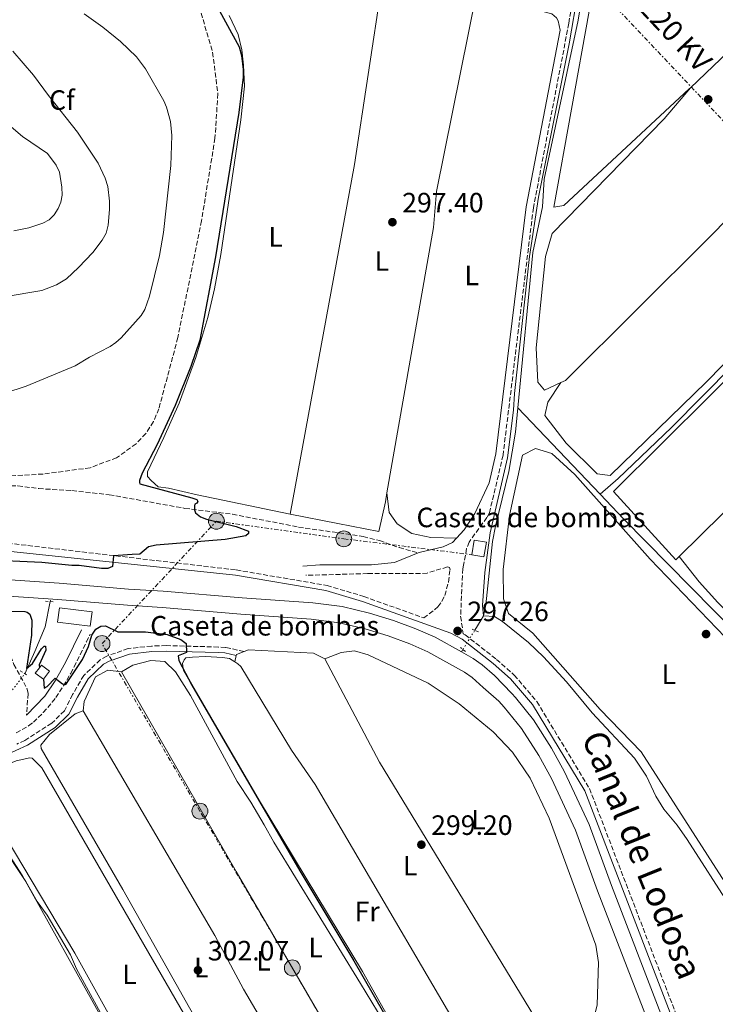
# Model space of a CAD drawing. Units: metres. Extents: x 619089 to 622581, y 4646159 to 4648531.
# Drawn here: x 621149 to 621398, y 4647643 to 4647996 of the extents above; entities that cross this region are included whole.
import ezdxf
from ezdxf.enums import TextEntityAlignment as Align

# ---------------------------------------------------------------- set-up
doc = ezdxf.new("R2010")
doc.units = ezdxf.units.M
doc.header["$MEASUREMENT"] = 0
for name, pattern in [('DGN Style 2', [1.7399219301090239, 1.043953158065414, -0.6959687720436097]), ('DGN Style 3', [2.435890702152634, 1.739921930109024, -0.6959687720436097]), ('DGN Style 5', [1.217945351076317, 0.5219765790327072, -0.6959687720436097]), ('DGN Style 7', [3.4798438602180486, 1.565929737098122, -0.6959687720436097, 0.5219765790327072, -0.6959687720436097])]:
    doc.linetypes.add(name, pattern=pattern)
for name, color, linetype, lineweight in [('Acequia sin especificar', 4, 'Continuous', 0), ('Acequia sin especificar no vista', 4, 'DGN Style 5', 0), ('Balsa-alberca', 142, 'Continuous', 0), ('Camino', 7, 'DGN Style 3', 0), ('Canal de obra', 4, 'Continuous', 13), ('Caseta-cabaña', 1, 'Continuous', 0), ('Cota de punto acotado terreno', 7, 'Continuous', 0), ('Curva de nivel directora', 30, 'Continuous', 30), ('Curva de nivel intermedia', 30, 'Continuous', 0), ('destino de construcciones', 7, 'Continuous', 0), ('Edificio', 1, 'Continuous', 13), ('Etiqueta de uso rústico', 92, 'Continuous', 0), ('Etiqueta de zona arbolada', 92, 'Continuous', 0), ('Línea de cambio de uso (parcela vista)', 92, 'Continuous', 0), ('Línea eléctrica', 6, 'DGN Style 7', 0), ('Margen derecho', 7, 'Continuous', 0), ('Pontón-alcantarilla (pasos de agua)', 1, 'DGN Style 2', 0), ('Poste tendido eléctrico', 7, 'Continuous', 0), ('Punto acotado terreno (símbolo)', 7, 'Continuous', 0), ('Senda', 7, 'DGN Style 3', 0), ('Tensión línea eléctrica', 7, 'Continuous', 0), ('Texto de Canal-acequia (área)', 4, 'Continuous', 0), ('Torre eléctrica grande', 7, 'Continuous', 0), ('Zona arbolada', 92, 'DGN Style 3', 0)]:
    doc.layers.add(name, color=color, linetype=linetype, lineweight=lineweight)
doc.styles.add('Style-Arial', font='arial.ttf')

# ---------------------------------------------------------------- blocks, each defined once
blk = doc.blocks.new('5PATER')
at = {"layer": 'Balsa-alberca', "linetype": 'Continuous', "lineweight": 0}
h = blk.add_hatch(color=51, dxfattribs=at)
edge = h.paths.add_edge_path()
edge.add_ellipse((0, 0), major_axis=(-0.1095731443231308, -0.1110710700762829), ratio=0.9994222409660317, start_angle=0, end_angle=360)
blk = doc.blocks.new('5PELE')
at = {"layer": 'Torre eléctrica grande', "linetype": 'Continuous', "lineweight": 0}
h = blk.add_hatch(color=9, dxfattribs=at)
edge = h.paths.add_edge_path()
edge.add_arc((-2.000000476837158e-05, 0), 0.2850000000000001, 0, 360)
at = {"layer": 'Torre eléctrica grande', "color": 252, "linetype": 'Continuous', "lineweight": 0}
blk.add_circle((-2.000000476837158e-05, 0), 0.2850000000000001, dxfattribs=at)

msp = doc.modelspace()

# ---------------------------------------------------------------- linework, layer by layer
at = {"layer": 'Acequia sin especificar', "color": 4, "linetype": 'Continuous', "lineweight": 0, "extrusion": (0.004998208940076569, -0.005259753002911185, 0.9999736761063962), "elevation": -21046.99502718309, "flags": 128}
msp.add_lwpolyline([(621317.9988659759, 4647810.73929525), (621347.4300478179, 4647779.768866848)], dxfattribs=at)
at = {"layer": 'Acequia sin especificar', "color": 4, "linetype": 'Continuous', "lineweight": 0, "extrusion": (0.01570300154172776, 0.02500848393682569, 0.9995639006455576), "elevation": 126285.3402075104, "flags": 128}
msp.add_lwpolyline([(1945357.190666759, -4264671.546020983), (1945357.190666759, -4264672.561944208)], dxfattribs=at)
at = {"layer": 'Acequia sin especificar', "color": 4, "linetype": 'Continuous', "lineweight": 0}
for points in [[(621327.2300000006, 4647857.15, 294.070000000007), (621332.5899999999, 4647912.710000001, 293.9400000000023), (621336.0499999998, 4647929.100000001, 293.7799999999988), (621336.5999999996, 4647939.039999999, 293.7799999999988), (621348.7300000006, 4647995.980000001, 293.75), (621363.8700000001, 4648089.880000001, 293.5)], [(621356.6600000003, 4647826.180000001, 293.7599999999948), (621363.1600000003, 4647831.869999999, 292.7200000000012), (621382.2000000002, 4647850.140000001, 292.3500000000058), (621415.1799999997, 4647883.369999999, 291.9700000000012), (621419.04, 4647887.449999999, 290.7400000000052), (621419.8099999996, 4647887.980000001, 290.0800000000018)], [(621311.7699999996, 4647777.439999999, 295.1600000000035), (621314.0999999996, 4647781.189999999, 295.1600000000035), (621314.9100000003, 4647782.65, 295.1000000000058), (621315.75, 4647786.529999999, 294.5800000000018), (621318.1399999997, 4647809.199999999, 294.25), (621319.2100000001, 4647814.730000001, 294.25), (621324, 4647834.300000001, 294.6300000000047), (621326.3799999999, 4647848.369999999, 294.0899999999965), (621327.2300000006, 4647857.15, 294.070000000007)], [(621356.6600000003, 4647826.180000001, 293.7599999999948), (621365.0199999996, 4647817.390000001, 293.6699999999983), (621437.3499999996, 4647743.949999999, 292.0299999999988), (621487.7800000003, 4647691.199999999, 289.4400000000023), (621543.3499999996, 4647632.49, 288.4199999999983), (621608.8200000003, 4647564.67, 288.3800000000047), (621639.8099999996, 4647533.84, 288.5399999999936)], [(621150.6200000001, 4647761.9, 300.0899999999965), (621154.2599999999, 4647769.810000001, 299.3699999999953), (621157.9500000002, 4647778.65, 297.7400000000052), (621159.75, 4647787.710000001, 296.2299999999959)]]:
    msp.add_polyline3d(points, dxfattribs=at)
at = {"layer": 'Acequia sin especificar no vista', "color": 4, "linetype": 'DGN Style 5', "lineweight": 0, "extrusion": (0.01201203606604778, 0.06206218643989205, 0.9979999979979198), "elevation": 296208.8982502431, "flags": 128}
msp.add_lwpolyline([(273339.3540317889, -4671757.271748413), (273339.3540317888, -4671758.220905935)], dxfattribs=at)
at = {"layer": 'Acequia sin especificar no vista', "color": 4, "linetype": 'DGN Style 5', "lineweight": 0, "extrusion": (0.01444282087199182, 0.02313557254436462, 0.9996280059143521), "elevation": 116797.5369351772, "flags": 128}
msp.add_lwpolyline([(1934199.905036239, -4270014.485895057), (1934199.90503624, -4270022.5523007)], dxfattribs=at)
at = {"layer": 'Acequia sin especificar no vista', "color": 4, "linetype": 'DGN Style 5', "lineweight": 0, "extrusion": (0.0865732759665254, 0.1144494782027048, 0.9896496273063272), "elevation": 586005.9522641087, "flags": 128}
msp.add_lwpolyline([(2308506.122408863, -4039165.22289227), (2308506.122408863, -4039172.60940701)], dxfattribs=at)
at = {"layer": 'Camino', "color": 7, "linetype": 'DGN Style 3', "lineweight": 0}
for points in [[(621361.4200000004, 4648093.930000002, 294.4999999999999), (621360.5100000007, 4648089.520000001, 294.929999999993), (621356.9400000012, 4648063.930000001, 294.929999999993), (621345.4299999999, 4647994.859999999, 295.6399999999995), (621332.7399999986, 4647928.77, 295.5399999999937), (621321.8799999978, 4647840.149999999, 296.0099999999949), (621317.0199999985, 4647819.530000002, 296.3000000000029), (621316.129999999, 4647817.870000001, 296.3200000000069), (621309.6999999983, 4647809.06, 296.0299999999989), (621308.8400000001, 4647806.710000004, 296.0299999999989), (621307.6099999984, 4647800.109999999, 296.4700000000012), (621307.4299999997, 4647799.480000001, 296.4700000000012), (621306.6999999987, 4647782.470000001, 297.0800000000018), (621307.6299999985, 4647776.140000002, 297.0800000000018), (621308.3299999981, 4647775.82, 297.0800000000018), (621319.5599999977, 4647767.010000002, 297.5299999999989), (621325.91, 4647761.390000002, 297.4100000000036), (621333.979999999, 4647751.920000002, 297.2599999999948), (621352.8500000007, 4647720.739999998, 297.0899999999965), (621393.9200000021, 4647613.670000004, 297.2899999999937)], [(621142.0899999988, 4647808.940000001, 301.2100000000065), (621226.3700000007, 4647799.06, 298.4900000000052), (621258.8500000001, 4647793.5, 297.7200000000011), (621272.0699999991, 4647789.56, 297.570000000007), (621293.4899999987, 4647781.870000001, 297.570000000007), (621297.4899999974, 4647784.930000001, 296.4900000000052), (621298.5200000001, 4647785.86, 296.3300000000018), (621300.0199999999, 4647787.899999999, 296.3000000000029), (621300.9899999978, 4647789.930000001, 296.1999999999972), (621302.3400000001, 4647794.730000002, 296.020000000004), (621302.8999999989, 4647799.149999999, 296.1100000000005), (621302.7100000011, 4647799.980000001, 296.1100000000005), (621301.969999999, 4647800.140000002, 296.1100000000005), (621294.7699999996, 4647797.969999999, 296.3000000000029), (621292.3099999985, 4647797.750000002, 296.3500000000058), (621273.3699999999, 4647797.77, 296.9700000000013), (621251.2500000005, 4647797.140000002, 297.6199999999955)], [(621141.7199999979, 4647775.739999999, 302.9400000000024), (621143.8199999988, 4647772.690000001, 303.0099999999949), (621146.7699999993, 4647765.239999998, 302.6300000000047), (621151.3899999993, 4647756.670000002, 302.179999999993), (621151.8399999987, 4647754.800000001, 302.1600000000035), (621151.2199999972, 4647747.060000001, 302.6699999999983)], [(621147.6000000007, 4647740.760000002, 303.0899999999965), (621151.9899999984, 4647743.210000001, 302.6600000000036), (621153.7299999995, 4647744.539999999, 302.4600000000065), (621157.2600000012, 4647747.949999999, 301.6499999999942), (621160.489999999, 4647751.66, 300.6199999999953), (621161.7399999984, 4647753.340000001, 300.320000000007), (621164.5199999989, 4647757.500000001, 300.3399999999965), (621167.0799999981, 4647762.020000001, 299.4400000000024), (621168.2800000006, 4647764.32, 299.0899999999966), (621170.5000000001, 4647768.790000001, 298.7400000000054), (621172.7100000007, 4647773.260000004, 298.3899999999995), (621174.0899999999, 4647776.039999999, 298.1699999999983)], [(621229.1400000001, 4647769.860000002, 299.5800000000019), (621222.5599999975, 4647771.31, 299.4700000000011), (621219.9800000003, 4647771.460000002, 299.4400000000024), (621201.2899999976, 4647771.949999999, 300.2599999999946), (621196.0300000004, 4647771.810000001, 300.5099999999948), (621187.6799999997, 4647770.910000003, 301.0299999999988), (621179.9899999985, 4647768.239999998, 301.5399999999937), (621177.6399999993, 4647766.88, 301.6199999999953), (621171.7600000007, 4647761.289999999, 301.6199999999953), (621167.760000002, 4647754.430000001, 302.1499999999941), (621164.8200000006, 4647748.609999999, 302.5200000000042), (621160.2800000008, 4647744.160000001, 302.6000000000058), (621150.6400000006, 4647738.020000001, 302.8099999999977), (621147.7500000005, 4647736.720000001, 303.1100000000005)]]:
    msp.add_polyline3d(points, dxfattribs=at)
at = {"layer": 'Canal de obra', "color": 4, "linetype": 'Continuous', "lineweight": 13}
for points in [[(621117.3200000003, 4647797.42, 295.8899999999995), (621162.8899999997, 4647794.289999999, 295.7599999999948), (621187.8200000003, 4647792.24, 295.2599999999948), (621200.2100000001, 4647791.460000001, 295.2599999999948), (621228.4299999997, 4647789.029999999, 295.9100000000035), (621253.7300000006, 4647787.279999999, 295.7799999999988), (621264.3099999996, 4647785.92, 295.9900000000052), (621274.0199999996, 4647783.57, 295.679999999993), (621282.6500000004, 4647780.970000001, 295.7599999999948), (621290.6900000004, 4647778.02, 295.7299999999959), (621297.54, 4647774.970000001, 295.6499999999942), (621306.9600000001, 4647769.74, 295.4100000000035), (621311.1900000004, 4647767.4, 295.3099999999977), (621314.4600000001, 4647765.119999999, 295.1999999999971), (621318.7699999996, 4647761.220000001, 295.179999999993), (621325.0599999996, 4647754.779999999, 295.3800000000047), (621326.3099999996, 4647753.42, 295.429999999993), (621332.79, 4647745.350000001, 295.5099999999948), (621339.2199999997, 4647735.27, 295.2799999999988), (621343.9400000004, 4647726.710000001, 295.1300000000047), (621352.7000000002, 4647707.939999999, 295.1300000000047), (621360.6600000003, 4647686.029999999, 295.5099999999948), (621378.3700000001, 4647640.060000001, 295.5099999999948)], [(621306.9600000001, 4647769.74, 295.4100000000035), (621297.54, 4647774.970000001, 295.6499999999942), (621290.6900000004, 4647778.02, 295.7299999999959), (621282.6500000004, 4647780.970000001, 295.7599999999948), (621274.0199999996, 4647783.57, 295.679999999993), (621264.3099999996, 4647785.92, 295.9900000000052), (621253.7300000006, 4647787.279999999, 295.7799999999988), (621228.4299999997, 4647789.029999999, 295.9100000000035), (621200.2100000001, 4647791.460000001, 295.2599999999948), (621187.8200000003, 4647792.24, 295.2599999999948), (621162.8899999997, 4647794.289999999, 295.7599999999948), (621117.3200000003, 4647797.42, 295.8899999999995)], [(621373.4400000004, 4647638.140000001, 295.5099999999948), (621355.7100000001, 4647684.180000001, 295.5099999999948), (621347.8099999996, 4647705.91, 295.1300000000047), (621339.2300000006, 4647724.310000001, 295.1300000000047), (621334.6699999999, 4647732.560000001, 295.2799999999988), (621328.4900000002, 4647742.27, 295.5099999999948), (621322.29, 4647749.970000001, 295.429999999993), (621320.3799999999, 4647752.060000001, 295.3500000000058), (621314.7100000001, 4647757.01, 295.179999999993), (621310.8099999996, 4647760.539999999, 295.1999999999971), (621308.0899999999, 4647762.430000001, 295.3099999999977), (621294.9299999997, 4647769.74, 295.6499999999942), (621288.5, 4647772.609999999, 295.7299999999959), (621280.7999999998, 4647775.42, 295.7599999999948), (621272.4900000002, 4647777.930000001, 295.679999999993), (621263.2400000002, 4647780.17, 295.9900000000052), (621253.1600000003, 4647781.460000001, 295.7799999999988), (621227.9800000006, 4647783.199999999, 295.9100000000035), (621199.7699999996, 4647785.640000001, 295.2599999999948), (621187.3899999997, 4647786.41, 295.2599999999948), (621162.4400000004, 4647788.470000001, 295.7599999999948), (621116.7999999998, 4647791.600000001, 295.8899999999995)], [(621373.4400000004, 4647638.140000001, 295.5099999999948), (621355.7100000001, 4647684.180000001, 295.5099999999948), (621347.8099999996, 4647705.91, 295.1300000000047), (621339.2300000006, 4647724.310000001, 295.1300000000047), (621334.6699999999, 4647732.560000001, 295.2799999999988), (621328.4900000002, 4647742.27, 295.5099999999948), (621322.29, 4647749.970000001, 295.429999999993), (621320.3799999999, 4647752.060000001, 295.3500000000058), (621314.7100000001, 4647757.01, 295.179999999993), (621310.8099999996, 4647760.539999999, 295.1999999999971), (621308.0899999999, 4647762.430000001, 295.3099999999977), (621294.9299999997, 4647769.74, 295.6499999999942), (621288.5, 4647772.609999999, 295.7299999999959), (621280.7999999998, 4647775.42, 295.7599999999948), (621272.4900000002, 4647777.930000001, 295.679999999993), (621263.2400000002, 4647780.17, 295.9900000000052), (621253.1600000003, 4647781.460000001, 295.7799999999988), (621227.9800000006, 4647783.199999999, 295.9100000000035), (621199.7699999996, 4647785.640000001, 295.2599999999948), (621187.3899999997, 4647786.41, 295.2599999999948), (621162.4400000004, 4647788.470000001, 295.7599999999948), (621116.7999999998, 4647791.600000001, 295.8899999999995)], [(621378.3700000001, 4647640.060000001, 295.5099999999948), (621360.6600000003, 4647686.029999999, 295.5099999999948), (621352.7000000002, 4647707.939999999, 295.1300000000047), (621343.9400000004, 4647726.710000001, 295.1300000000047), (621339.2199999997, 4647735.27, 295.2799999999988), (621332.79, 4647745.350000001, 295.5099999999948), (621326.3099999996, 4647753.42, 295.429999999993), (621325.0599999996, 4647754.779999999, 295.3800000000047), (621318.7699999996, 4647761.220000001, 295.179999999993), (621314.4600000001, 4647765.119999999, 295.1999999999971), (621311.1900000004, 4647767.4, 295.3099999999977), (621306.9600000001, 4647769.74, 295.4100000000035)]]:
    msp.add_polyline3d(points, dxfattribs=at)
at = {"layer": 'Caseta-cabaña', "color": 1, "linetype": 'Continuous', "lineweight": 0, "extrusion": (0.01141966337068444, 0.06867441410798128, 0.9975737647589905), "elevation": 326578.2074064415, "flags": 128}
msp.add_lwpolyline([(149501.4963794088, -4675377.880999804), (149501.4966939976, -4675372.566237356), (149505.9469748873, -4675372.566237356), (149505.9466602986, -4675377.880999806), (149501.4963794088, -4675377.880999804)], close=True, dxfattribs=at)
at = {"layer": 'Caseta-cabaña', "color": 1, "linetype": 'Continuous', "lineweight": 0, "extrusion": (0.01141966337068444, 0.06867441410798128, 0.9975737647589905), "elevation": 326578.2074064414, "flags": 128}
msp.add_lwpolyline([(149505.9466602986, -4675377.880999806), (149505.9469748873, -4675372.566237356), (149501.4966939976, -4675372.566237356), (149501.4963794088, -4675377.880999804), (149505.9466602986, -4675377.880999806)], dxfattribs=at)
at = {"layer": 'Caseta-cabaña', "color": 1, "linetype": 'Continuous', "lineweight": 0}
msp.add_polyline3d([(621174.7999999998, 4647784.08, 302.9199999999983), (621174.0800000001, 4647778.960000001, 302.7700000000041), (621162.3799999999, 4647780.380000001, 302.9199999999983), (621163.0999999996, 4647785.5, 302.9199999999983)], close=True, dxfattribs=at)
msp.add_polyline3d([(621174.0800000001, 4647778.960000001, 302.7700000000041), (621162.3799999999, 4647780.380000001, 302.9199999999983), (621163.0999999996, 4647785.5, 302.9199999999983), (621174.7999999998, 4647784.08, 302.9199999999983), (621174.0800000001, 4647778.960000001, 302.7700000000041)], dxfattribs=at)
at = {"layer": 'Curva de nivel directora', "color": 30, "linetype": 'Continuous', "lineweight": 30, "elevation": 300, "flags": 128}
for points in [[(621218.3499999987, 4648003.010000001), (621227.3499999997, 4647986.400000001), (621228.2799999996, 4647983.359999999), (621228.8399999985, 4647978.33), (621228.7899999992, 4647975.600000001), (621227.2499999992, 4647962.940000001), (621218.9199999986, 4647911.260000001), (621213.2999999993, 4647881.420000001), (621210.0899999996, 4647871.939999999), (621204.4699999982, 4647858.020000001), (621198.089999999, 4647843.980000002), (621192.6100000006, 4647833.690000001), (621191.75, 4647831.109999999), (621191.739999999, 4647830.380000001), (621191.8700000007, 4647829.850000001), (621210.4299999995, 4647824.949999999), (621212.2199999997, 4647824.260000001), (621212.6199999999, 4647823.600000001), (621212.2899999992, 4647823), (621211.5599999982, 4647822.62), (621211.3599999994, 4647822.000000001), (621211.3599999994, 4647820.650000001), (621211.7399999994, 4647819.470000001), (621213.5499999997, 4647818.140000001), (621215.709999999, 4647817.289999999), (621226.2700000001, 4647814.630000002), (621230.7800000008, 4647812.930000001), (621230.7099999993, 4647812.060000001), (621229.8099999984, 4647811.279999999), (621222.3999999987, 4647809.970000002), (621197.6500000008, 4647807.950000001), (621194.9299999984, 4647807.310000001), (621191.7999999991, 4647804.710000002), (621189.079999999, 4647804.570000002), (621182.4299999992, 4647804.170000001), (621182.0400000004, 4647800.350000001), (621180.4099999988, 4647799.54), (621178.0999999997, 4647799.54), (621170.1000000001, 4647800.61), (621167.5399999986, 4647800.670000001), (621156.7599999983, 4647801.710000004), (621135.79, 4647802.710000002)], [(621061.400000001, 4647789.740000002), (621074.8999999993, 4647786.58), (621110.879999999, 4647781.390000001), (621113.9999999994, 4647781.490000002), (621115.0099999995, 4647784.859999999), (621115.9699999985, 4647786.280000002), (621117.5099999985, 4647786.550000002), (621127.3700000001, 4647785.86), (621135.0900000005, 4647784.45), (621150.6200000005, 4647784.210000001), (621151.5399999992, 4647783.940000001), (621152.4800000001, 4647783.220000001), (621153.1699999986, 4647781.090000001), (621153.0900000003, 4647775.699999999), (621151.3099999989, 4647763.740000002), (621153.4399999991, 4647765.520000001), (621156.6699999989, 4647770.82), (621157.5199999983, 4647771.720000001), (621158.0500000002, 4647771.740000002), (621158.2000000001, 4647770.370000001), (621155.8300000007, 4647765.08), (621155.8799999999, 4647764.060000001)], [(621157.3399999995, 4647759.900000001), (621157.5599999984, 4647756.780000002), (621158.7000000007, 4647757.330000001), (621161.4799999989, 4647760.33), (621164.1199999988, 4647758.33), (621165.3199999991, 4647758.03), (621171.2899999992, 4647767.020000001), (621173.4299999983, 4647771.630000002), (621174.6699999988, 4647775.730000001), (621176.03, 4647777.82), (621177.8200000003, 4647778.940000001), (621179.5799999994, 4647779.050000003), (621183.909999999, 4647776.940000001), (621193.8499999989, 4647776.850000001), (621201.6599999985, 4647775.9), (621206.5099999988, 4647774.190000001), (621208.3799999999, 4647772.670000001), (621208.4899999994, 4647769.52), (621205.5900000003, 4647768.280000002), (621205.8299999994, 4647766.630000002), (621210.4400000006, 4647757.750000001), (621249.099999998, 4647691.27), (621268.4799999993, 4647659.060000001), (621286.4399999991, 4647627.660000001)]]:
    msp.add_lwpolyline(points, dxfattribs=at)
at = {"layer": 'Curva de nivel intermedia', "color": 30, "linetype": 'Continuous', "lineweight": 0, "flags": 128}
for points, elevation in [([(621348.8400000008, 4648006.439999999), (621345.5599999996, 4647987.560000001), (621334.5800000003, 4647932.630000002), (621331.3500000006, 4647911.390000001), (621326.0399999997, 4647862.279999999), (621325.6700000009, 4647856.28), (621323.4800000006, 4647839.279999999), (621317.3200000003, 4647812.399999999), (621315.3900000014, 4647798.199999999), (621314.5599999998, 4647786.29), (621314.940000002, 4647782.619999999), (621318.8800000004, 4647782.449999999), (621321.6800000012, 4647780.539999999), (621331.0300000008, 4647773.130000001), (621336.4199999999, 4647767.91), (621344.5899999995, 4647758.929999999), (621353.8299999997, 4647747.930000001), (621368.9200000016, 4647731.669999999), (621373.2900000014, 4647725.24), (621376.5800000017, 4647718.039999999), (621379.4300000014, 4647713.430000001), (621384.1900000002, 4647707.630000002), (621387.8100000012, 4647702.49), (621403.4700000008, 4647678.199999998)], 294.9999999999999), ([(621203.3399999995, 4647954.63), (621202.8000000007, 4647959.670000001), (621201.4100000004, 4647964.769999999), (621200.4100000013, 4647967.069999999), (621193.9100000014, 4647978.569999999), (621190.6500000004, 4647982.82), (621184.9400000017, 4647988.390000001), (621178.5800000003, 4647993.429999999), (621171.9000000015, 4647998.209999999)], 305.0000000000001), ([(621143.3000000003, 4647896.869999998), (621156.7500000015, 4647899.169999999), (621161.9900000008, 4647901.23), (621165.5700000017, 4647903.349999999), (621169.9000000011, 4647907.340000001), (621175.0000000017, 4647912.819999998), (621178.3500000001, 4647917.15), (621179.7900000019, 4647919.660000001), (621180.5200000005, 4647922.600000001), (621180.980000001, 4647928.13), (621180.99, 4647931.199999998), (621180.3200000015, 4647936.349999999), (621179.4100000019, 4647939.34), (621176.9000000017, 4647944.76), (621169.480000001, 4647955.899999999), (621159.0700000017, 4647968.989999999), (621153.780000001, 4647976.329999999), (621146.4100000015, 4647984.91)], 310), ([(621146.7000000001, 4647920.519999999), (621152.0800000001, 4647921.640000002), (621157.0700000012, 4647923.26), (621159.3700000012, 4647924.489999998), (621161.1500000004, 4647926.25), (621162.6300000001, 4647928.51), (621163.6000000001, 4647930.81), (621164.0000000002, 4647933.349999999), (621163.9100000008, 4647936.199999999), (621163.0200000012, 4647941.55), (621161.9100000004, 4647943.990000002), (621158.7600000009, 4647948.220000001), (621149.7900000013, 4647954.349999999), (621145.7900000003, 4647957.810000001)], 315.0000000000001), ([(621143.5500000005, 4647862.359999999), (621151.1800000014, 4647864.919999999), (621168.6699999995, 4647872.220000002), (621173.8399999995, 4647875.33), (621181.1599999998, 4647879.09), (621183.2000000004, 4647880.519999999), (621185.1000000003, 4647882.26), (621192.310000001, 4647890.21), (621193.640000001, 4647892.34), (621195.2400000015, 4647897.11), (621198.8400000001, 4647911.659999999), (621200.2599999993, 4647919.969999999), (621202.9500000007, 4647943.91), (621203.3399999995, 4647954.63)], 305.0000000000001), ([(621142.110000001, 4647700.98), (621151.0700000019, 4647687.449999998), (621155.110000001, 4647680.289999999), (621158.6300000013, 4647675.390000002), (621166.9700000008, 4647661.16), (621169.1600000013, 4647656.249999999), (621181.3200000006, 4647633.849999998)], 305.0000000000001)]:
    msp.add_lwpolyline(points, dxfattribs=dict(at, elevation=elevation))
at = {"layer": 'Edificio', "color": 51, "linetype": 'Continuous', "lineweight": 13, "extrusion": (0.09153484087288931, -0.01813529906374998, 0.9956367228232612), "elevation": -27129.83720589239, "flags": 128}
msp.add_lwpolyline([(4679860.435894331, 292709.5711623536), (4679862.002948148, 292712.8932764892), (4679864.232828612, 292711.821626768)], dxfattribs=at)
at = {"layer": 'Edificio', "color": 1, "linetype": 'Continuous', "lineweight": 13}
msp.add_polyline3d([(621159.5199999996, 4647762.83, 302.3099999999977), (621157.3399999999, 4647759.9, 302.4600000000065), (621154.4000000004, 4647762.08, 302.7700000000041), (621155.8799999999, 4647764.060000001, 302.6699999999983), (621156.5899999999, 4647765.01, 302.6199999999953)], close=True, dxfattribs=at)
at = {"layer": 'Edificio', "color": 51, "linetype": 'Continuous', "lineweight": 13}
msp.add_polyline3d([(621155.8799999999, 4647764.060000001, 302.6699999999983), (621156.5899999999, 4647765.01, 302.6199999999953), (621159.5199999996, 4647762.83, 302.3099999999977), (621157.3399999999, 4647759.9, 302.4600000000065)], dxfattribs=at)
at = {"layer": 'Línea de cambio de uso (parcela vista)', "color": 92, "linetype": 'Continuous', "lineweight": 0, "extrusion": (0.01305315135922173, 0.01248562303925557, 0.99983684891932), "elevation": 66437.3692984332, "flags": 128}
msp.add_lwpolyline([(621332.1703575937, 4647504.503727534), (621378.1814502603, 4647548.507157532)], dxfattribs=at)
at = {"layer": 'Línea de cambio de uso (parcela vista)', "color": 92, "linetype": 'Continuous', "lineweight": 0, "extrusion": (-0.4532047246452503, 0.08094336018398467, 0.8877238590920877), "elevation": 94925.46259041416, "flags": 128}
msp.add_lwpolyline([(-4684644.3256506, -182387.7456793621), (-4684771.623756178, -182387.072317178), (-4684836.926060985, -182388.9620755661)], dxfattribs=at)
at = {"layer": 'Línea de cambio de uso (parcela vista)', "color": 92, "linetype": 'Continuous', "lineweight": 0, "extrusion": (0.4922929890493785, -0.4955570220784506, 0.7155912595899747), "elevation": -1997138.78456727, "flags": 128}
msp.add_lwpolyline([(3716451.497377745, 2046368.75617856), (3716527.548142679, 2046368.326698631), (3716527.986686673, 2046368.269434641)], dxfattribs=at)
at = {"layer": 'Línea de cambio de uso (parcela vista)', "color": 92, "linetype": 'Continuous', "lineweight": 0, "extrusion": (0.04975237237203935, -0.01213472503822554, 0.9986878640954844), "elevation": -25191.81990355053, "flags": 128}
msp.add_lwpolyline([(4662604.97936691, 497145.6225677651), (4662605.401385866, 497145.6225677652), (4662607.032355256, 497143.2793138649)], dxfattribs=at)
at = {"layer": 'Línea de cambio de uso (parcela vista)', "color": 92, "linetype": 'Continuous', "lineweight": 0, "flags": 128}
for points, elevation in [([(621225.8300000001, 4647766.17), (621226.3799999999, 4647768.42)], 300.4799999999959), ([(621258.0700000003, 4647767.180000001), (621277.6600000003, 4647730.180000001), (621341.5599999996, 4647625.33)], 300.1699999999983)]:
    msp.add_lwpolyline(points, dxfattribs=dict(at, elevation=elevation))
at = {"layer": 'Línea de cambio de uso (parcela vista)', "color": 92, "linetype": 'Continuous', "lineweight": 0}
for points in [[(621368.2400000002, 4648087.619999999, 294.1399999999995), (621365.9299999997, 4648080.600000001, 294.4400000000023), (621359.0599999996, 4648034.380000001, 293.3699999999953), (621340.1200000001, 4647929.060000001, 293.8300000000018), (621343.6299999999, 4647929.66, 293.8300000000018), (621388.5099999999, 4647971.33, 293.5200000000041), (621388.9500000002, 4647971.75, 293.5099999999948)], [(621280.3099999996, 4647826.680000001, 298.1199999999953), (621296.9500000002, 4647921.710000001, 297.5299999999988), (621298.0800000001, 4647934.57, 298.4499999999971), (621312.3300000001, 4648005.720000001, 296.3099999999977)], [(621245.6900000004, 4647819.09, 300.6000000000058), (621212.3300000001, 4647826, 300.1399999999995), (621202.0899999999, 4647828.300000001, 298.6999999999971), (621198.4400000004, 4647828.800000001, 298.679999999993), (621195.9000000004, 4647831.07, 299.929999999993), (621194.54, 4647832.59, 299.7799999999988), (621194.6299999999, 4647834.210000001, 299.929999999993), (621200.4299999997, 4647846.550000001, 299.3800000000047), (621205.9500000002, 4647858.850000001, 299.4600000000065), (621211.9000000004, 4647875.140000001, 299.570000000007), (621216.2000000002, 4647889.51, 299.320000000007), (621218.5300000003, 4647899.720000001, 299.3800000000047), (621220.79, 4647912.01, 299.75), (621228.04, 4647960.230000001, 300.1499999999942), (621229.3300000001, 4647972.359999999, 300.3000000000029), (621228.9699999997, 4647979.84, 299.6300000000047), (621228.3799999999, 4647985.359999999, 299.4900000000052), (621227, 4647990.890000001, 299.4900000000052), (621223.8099999996, 4647997.66, 299.7799999999988)], [(621342.6200000001, 4647866.16, 292.8600000000006), (621344.2800000003, 4647866.930000001, 292.8999999999942), (621395.5599999996, 4647917.970000001, 293.0500000000029), (621463.1699999999, 4647986.630000001, 291.7599999999948)], [(621388.9500000002, 4647971.75, 293.5099999999948), (621379.6299999999, 4647960.609999999, 292.2799999999988), (621339.4199999999, 4647919.539999999, 292.5899999999965), (621337.1100000005, 4647911.350000001, 292.5899999999965), (621333.7100000001, 4647878.59, 292.7400000000052), (621334.3399999999, 4647866.310000001, 292.7400000000052), (621336.6900000004, 4647863.4, 292.7400000000052), (621342.6200000001, 4647866.16, 292.8600000000006)], [(621342.6200000001, 4647866.16, 292.8600000000006), (621337.9600000001, 4647859.119999999, 292.8600000000006), (621336.8099999996, 4647854.439999999, 291.4799999999959), (621344.4400000004, 4647844.529999999, 292.1000000000058), (621355.5899999999, 4647833.449999999, 292.3999999999942), (621360.2699999996, 4647832.890000001, 292.3999999999942), (621394.6600000003, 4647866.33, 292.1000000000058), (621484.4000000004, 4647957.850000001, 291.9400000000023), (621483.2100000001, 4647967.060000001, 291.4900000000052)], [(621439.4500000002, 4647857.529999999, 292.5800000000018), (621437.3399999999, 4647860.75, 292.929999999993), (621418.5499999998, 4647882.9, 292.4700000000012), (621413.2999999998, 4647878.789999999, 292.6199999999953), (621361.4299999997, 4647827.16, 293.2400000000052), (621383.7400000002, 4647802.680000001, 292.929999999993), (621384.9400000004, 4647803.869999999, 292.9199999999983)], [(621409.4900000002, 4647681.430000001, 293.6499999999942), (621405.3899999997, 4647682.59, 293.6499999999942), (621401.29, 4647687.25, 293.6499999999942), (621371.3099999996, 4647733.930000001, 293.6499999999942), (621356.6399999997, 4647749.08, 293.8000000000029), (621332.5700000003, 4647776.480000001, 293.8000000000029), (621323.7800000003, 4647783.470000001, 293.6499999999942), (621322, 4647788.730000001, 293.5), (621321.9699999997, 4647799.25, 293.5), (621324.2400000002, 4647818.560000001, 293.6499999999942), (621328.8499999996, 4647840.210000001, 293.6499999999942), (621333.5199999996, 4647842.560000001, 293.6499999999942), (621339.3700000001, 4647840.83, 293.6499999999942), (621347.5800000001, 4647833.25, 293.6499999999942), (621374.5800000001, 4647802.939999999, 293.8000000000029), (621410.3799999999, 4647765.630000001, 294.1100000000006), (621445.5899999999, 4647727.75, 293.6499999999942), (621447.9400000004, 4647723.66, 293.9600000000065), (621448.5499999998, 4647717.82, 293.9600000000065), (621446.8099999996, 4647711.380000001, 293.9600000000065), (621421.1699999999, 4647687.32, 293.6499999999942), (621414.1699999999, 4647682.029999999, 293.6499999999942), (621409.4900000002, 4647681.430000001, 293.6499999999942)], [(621280.3099999996, 4647826.680000001, 298.1199999999953), (621279.7400000002, 4647823.41, 298.1499999999942), (621277.4299999997, 4647812.880000001, 297.5299999999988), (621262.6699999999, 4647815.66, 297.7100000000065), (621245.6900000004, 4647819.09, 300.6000000000058)], [(621305.1699999999, 4647810.460000001, 296.2599999999948), (621295.9699999997, 4647810.630000001, 295.8999999999942), (621289.2599999999, 4647812.07, 296.1100000000006), (621283.9800000006, 4647815.560000001, 295.8000000000029), (621281.0499999998, 4647819.609999999, 295.6399999999995), (621280.3099999996, 4647826.680000001, 295.8000000000029)], [(621384.9400000004, 4647803.869999999, 292.9199999999983), (621392.1299999999, 4647794.84, 290.2700000000041), (621398.75, 4647787.460000001, 289.6000000000058), (621416.5499999998, 4647769.59, 290.8899999999995), (621435.9000000004, 4647750.369999999, 290.7899999999936)], [(621229.1399999997, 4647769.859999999, 300.3600000000006), (621230.7100000001, 4647770.470000001, 300.2899999999936), (621254.0099999999, 4647769.26, 300.1699999999983), (621258.0700000003, 4647767.180000001, 300.1699999999983)], [(621258.0700000003, 4647767.180000001, 300.1699999999983), (621263.9199999999, 4647769.52, 299.7100000000065), (621268.6600000003, 4647770.039999999, 299.5299999999988), (621273.5499999998, 4647768.609999999, 299.6000000000058), (621295.0199999996, 4647758.480000001, 299.4400000000023), (621306.1299999999, 4647751.08, 299.3500000000058), (621318.3899999997, 4647741.050000001, 299.3999999999942), (621325.3099999996, 4647733.84, 299.5399999999936), (621331.5499999998, 4647724.439999999, 299.6399999999995), (621338.3799999999, 4647710.130000001, 299.7100000000065), (621355.0899999999, 4647664.640000001, 299.7100000000065), (621356.0800000001, 4647658.439999999, 299.7100000000065), (621355.6299999999, 4647643.25, 299.7100000000065), (621353.25, 4647633.58, 299.7100000000065), (621350.9699999997, 4647629.189999999, 299.6199999999953), (621349.1799999997, 4647627.130000001, 299.5500000000029), (621346.2599999999, 4647625.369999999, 299.5500000000029), (621341.5599999996, 4647625.33, 300.1699999999983)], [(621185.2800000003, 4647762.560000001, 301.8600000000006), (621189.3700000001, 4647764.91, 301.6999999999971), (621195.79, 4647766.680000001, 301.3999999999942), (621200.7699999996, 4647766.26, 301.2400000000052), (621204.5800000001, 4647762.619999999, 301.2400000000052), (621209.9900000002, 4647754.060000001, 301.2899999999936), (621226.6500000004, 4647723.27, 301.4900000000052), (621231.6299999999, 4647715.930000001, 301.5500000000029), (621236.3399999999, 4647707.76, 301.6999999999971), (621239.8399999999, 4647701.57, 301.6900000000023), (621270.8700000001, 4647650.92, 300.9700000000012), (621281.0199999996, 4647634.230000001, 300.9400000000023), (621316.9100000003, 4647569.449999999, 301.3999999999942), (621325.1399999997, 4647555.439999999, 301.5500000000029), (621325.4400000004, 4647550.449999999, 301.429999999993), (621323.9000000004, 4647544.220000001, 301.2899999999936), (621322.2699999996, 4647540.230000001, 301.2400000000052), (621319.9400000004, 4647537.300000001, 301.2400000000052), (621318.1900000004, 4647537.289999999, 301.2400000000052), (621312.8899999997, 4647541.02, 302.0099999999948)], [(621329.8899999997, 4647591.949999999, 300.5800000000018), (621331.1799999997, 4647589.52, 300.6100000000006), (621333.8200000003, 4647583.539999999, 300.6300000000047), (621333.25, 4647578.859999999, 300.6300000000047), (621330.9299999997, 4647573, 300.6300000000047), (621329.2000000002, 4647565.4, 300.1699999999983), (621326.29, 4647563.630000001, 300.320000000007), (621324.5300000003, 4647563.630000001, 300.320000000007), (621321.5999999996, 4647566.539999999, 300.320000000007), (621271.5999999996, 4647655.25, 300.320000000007), (621234.7100000001, 4647716.359999999, 300.4700000000012), (621207.5, 4647763.210000001, 300.1699999999983), (621207.3399999999, 4647763.82, 300.1699999999983), (621207.1500000004, 4647765.51, 300.0899999999965), (621207.6799999997, 4647766.859999999, 300.0200000000041), (621208.3099999996, 4647767.539999999, 299.9400000000023), (621210.6799999997, 4647767.880000001, 300.0200000000041), (621215.3099999996, 4647768.02, 299.7200000000012), (621221.4000000004, 4647767.680000001, 299.7200000000012), (621223.9000000004, 4647767.369999999, 299.929999999993), (621225.8300000001, 4647766.17, 300.2799999999988)], [(621225.8300000001, 4647766.17, 300.2799999999988), (621226.9199999999, 4647765.480000001, 300.4799999999959), (621227.9600000001, 4647764.449999999, 300.4799999999959), (621246.0800000001, 4647734.49, 300.4799999999959), (621254.5999999996, 4647722.220000001, 300.4700000000012), (621319.4600000001, 4647611.65, 300.3800000000047), (621329.8899999997, 4647591.949999999, 300.5800000000018)], [(621185.2800000003, 4647762.560000001, 301.8600000000006), (621180.3300000001, 4647763.220000001, 302.4600000000065), (621175.9299999997, 4647760.77, 302.4700000000012), (621171.8700000001, 4647751.99, 302.6199999999953), (621171.5800000001, 4647748.65, 302.7400000000052)], [(621312.8899999997, 4647541.02, 302.0099999999948), (621291.2800000003, 4647579.59, 302.0099999999948), (621226.29, 4647691.01, 301.5299999999988), (621185.2800000003, 4647762.560000001, 301.8600000000006)], [(621267, 4647542.560000001, 303.1999999999971), (621258.4699999997, 4647555.539999999, 302.9900000000052), (621185.7300000006, 4647684.65, 303.3600000000006), (621156.4500000002, 4647735.15, 303.3600000000006), (621156.4199999999, 4647736.32, 303.3600000000006), (621159.5099999999, 4647740.16, 303.3600000000006), (621168.6699999999, 4647747.470000001, 303.3600000000006), (621171.5800000001, 4647748.65, 302.7400000000052)], [(621171.5800000001, 4647748.65, 302.7400000000052), (621218.6299999999, 4647668.119999999, 303.0500000000029), (621228.9100000003, 4647648.930000001, 303.0299999999988), (621261.5700000003, 4647593.41, 302.7400000000052), (621286.1100000005, 4647549.680000001, 304.7700000000041), (621293.3799999999, 4647536.630000001, 304.0299999999988), (621295.9900000002, 4647531.960000001, 303.2400000000052)], [(621250.3399999999, 4647556.029999999, 304.3500000000058), (621246.8300000001, 4647556.600000001, 304.5099999999948), (621242.5, 4647559.24, 304.5899999999965), (621223.9299999997, 4647573.460000001, 304.6000000000058), (621217.5199999996, 4647579.300000001, 304.5099999999948), (621212.8200000003, 4647585.140000001, 304.3500000000058), (621197.6500000004, 4647609.439999999, 304.3399999999965), (621168.5899999999, 4647661.84, 304.1999999999971), (621134.5999999996, 4647718.779999999, 304.1999999999971), (621134.5899999999, 4647722.869999999, 304.1999999999971), (621136.9199999999, 4647726.390000001, 304.1999999999971), (621147.5899999999, 4647730.65, 304.3500000000058), (621152.4100000003, 4647731.74, 304.3500000000058), (621153.2699999996, 4647731.699999999, 304.3500000000058), (621156.79, 4647728.210000001, 304.3500000000058), (621229.2599999999, 4647602.460000001, 304.0399999999936), (621253.2599999999, 4647557.199999999, 304.5099999999948), (621250.3399999999, 4647556.029999999, 304.3500000000058)], [(621128.8899999997, 4647721.76, 305.5200000000041), (621149.7699999996, 4647689.470000001, 305.820000000007), (621207.3700000001, 4647586.32, 305.820000000007), (621208.29, 4647584.609999999, 305.8300000000018), (621208.8899999997, 4647581.689999999, 305.8300000000018), (621208.7599999999, 4647576.350000001, 305.7299999999959)]]:
    msp.add_polyline3d(points, dxfattribs=at)
at = {"layer": 'Línea eléctrica', "color": 6, "linetype": 'DGN Style 7', "lineweight": 0}
for points in [[(622572.7399999992, 4646713.989999998, 286.7899999999936), (622562.690000002, 4646724.280000002, 286.4100000000035), (622307.3999999987, 4646999.420000004, 286.7899999999936), (622072.6700000011, 4647248.899999998, 287.3500000000058), (621890.849975156, 4647441.706432645, 288.2710999999982), (621855.5399999989, 4647479.149999999, 288.4499999999971), (621645.4600000009, 4647700.640000002, 287.4700000000012), (621445.3500000018, 4647912.81, 290.0099999999948), (621153.6999999988, 4648221.159999999, 320.320000000007), (621137.5109119298, 4648238.496072802, 320.3580999999977), (620962.5900000008, 4648425.810000001, 320.7700000000041), (620962.5178986576, 4648425.886315185, 320.7502999999998), (620889.8700000015, 4648502.780000002, 300.8899999999995)], [(621732.3700000015, 4646798.830000003, 297.4799999999959), (621720.829999999, 4646846.440000002, 295.2299999999959), (621664.089999999, 4646941.530000002, 293.070000000007), (621627.3899999995, 4647002.930000001, 292.8300000000018), (621549.2100000018, 4647136.890000001, 292.1000000000058), (621514.0900000005, 4647197.660000001, 291.9499999999971), (621477.2100000001, 4647261.210000002, 292.25), (621444.82, 4647316.039999999, 292.8899999999995), (621409.0100000025, 4647377.609999998, 293.7799999999988), (621353.7199999985, 4647472.36, 298.8399999999965), (621313.1099999996, 4647542.059999998, 301.9900000000052), (621279.3500000017, 4647599.680000001, 301.929999999993), (621246.4299999997, 4647656.53, 301.679999999993), (621213.3500000013, 4647712.66, 301.6600000000035), (621178.2899999982, 4647772.690000001, 300.6900000000023), (621219.2399999987, 4647816.52, 299.9799999999959), (621264.87, 4647810.219999999, 297.3500000000058), (621310.6700000011, 4647804.53, 295.7400000000052)]]:
    msp.add_polyline3d(points, dxfattribs=at)
at = {"layer": 'Margen derecho', "color": 7, "linetype": 'Continuous', "lineweight": 0}
for points in [[(621312.3299999969, 4648005.720000001, 296.5700000000071), (621316.0100000005, 4648004.930000001, 296.3899999999994), (621329.1399999999, 4648000.449999999, 296.3999999999942), (621335.1200000013, 4647999.370000003, 296.2799999999988), (621339.339999999, 4647998.29, 295.8600000000006), (621340.9799999996, 4647996.800000002, 295.6799999999931), (621341.5899999999, 4647995.710000001, 295.6799999999931), (621342.2899999995, 4647992.38, 295.6300000000047), (621330.1499999979, 4647929.180000001, 295.5399999999937), (621319.3000000007, 4647840.600000002, 296.0099999999949), (621316.8700000009, 4647830.289999999, 296.1600000000034), (621311.8199999996, 4647819.300000001, 295.7799999999989), (621307.9100000003, 4647813.38, 295.8300000000017), (621305.170000002, 4647810.460000001, 295.8300000000017)], [(621305.170000002, 4647810.460000001, 295.8300000000017), (621303.7500000005, 4647808.930000001, 295.8300000000017), (621300.4299999991, 4647807.399999999, 295.8300000000017), (621291.8900000006, 4647805.330000004, 295.8300000000017), (621291.4799999993, 4647805.160000001, 295.8500000000059)], [(621392.170000002, 4647613.050000002, 297.2899999999937), (621351.19, 4647719.930000001, 297.0899999999965), (621332.4699999981, 4647750.830000003, 297.2599999999948), (621324.579999998, 4647760.090000001, 297.4100000000036), (621318.3799999976, 4647765.59, 297.5299999999989), (621307.2999999999, 4647774.220000001, 297.570000000007), (621303.1700000016, 4647776.430000001, 297.570000000007), (621271.4999999991, 4647787.81, 297.570000000007), (621258.4299999999, 4647791.699999999, 297.7200000000011), (621226.1099999992, 4647797.230000001, 298.4900000000052), (621137.670000002, 4647806.5, 301.3600000000005)], [(621291.4799999993, 4647805.160000001, 295.8500000000059), (621283.0199999991, 4647801.750000001, 296.3000000000029), (621274.7399999978, 4647800.940000001, 296.4900000000052), (621256.32, 4647800.88, 297.2400000000052), (621250.229999999, 4647800.38, 297.6199999999955)], [(621151.2199999972, 4647747.060000001, 302.6699999999983), (621157.760000002, 4647753.870000001, 300.6199999999953), (621161.5399999993, 4647759.36, 300.3399999999965), (621165.1600000003, 4647765.910000003, 299.0899999999966), (621170.9499999994, 4647777.590000001, 298.1699999999983)], [(621134.980000001, 4647728.940000001, 305.0800000000018), (621143.2499999988, 4647732.510000002, 303.6600000000036), (621151.5899999982, 4647736.250000001, 302.8099999999977), (621161.5399999993, 4647742.580000003, 302.6000000000058), (621166.4600000011, 4647747.410000001, 302.5200000000042), (621169.5199999989, 4647753.469999999, 302.1499999999941), (621173.3399999988, 4647760.04, 301.6199999999953), (621178.8500000008, 4647765.270000001, 301.6199999999953), (621180.8299999967, 4647766.420000004, 301.5399999999937), (621188.1200000001, 4647768.949999999, 301.0299999999988), (621196.1700000013, 4647769.81, 300.5099999999948), (621201.2899999976, 4647769.95, 300.2599999999946), (621219.890000001, 4647769.460000001, 299.4400000000024), (621222.2899999993, 4647769.32, 299.4700000000011), (621226.3799999974, 4647768.420000002, 299.5800000000019)]]:
    msp.add_polyline3d(points, dxfattribs=at)
at = {"layer": 'Pontón-alcantarilla (pasos de agua)', "color": 1, "linetype": 'DGN Style 2', "lineweight": 0, "extrusion": (-0.07262952287245039, 0.005551301111944506, 0.9973435393400235), "elevation": -19016.99814699516, "flags": 128}
msp.add_lwpolyline([(-4681609.765326723, 264457.0168519538), (-4681609.765326723, 264460.1743984693)], dxfattribs=at)
at = {"layer": 'Pontón-alcantarilla (pasos de agua)', "color": 1, "linetype": 'DGN Style 2', "lineweight": 0, "flags": 128}
for points, elevation in [([(621313.1200000001, 4647776.91), (621310.79, 4647777.83)], 295.929999999993), ([(621308.4699999997, 4647769.880000001), (621307.5300000003, 4647770.58), (621306.6299999999, 4647771.25)], 297)]:
    msp.add_lwpolyline(points, dxfattribs=dict(at, elevation=elevation))
at = {"layer": 'Pontón-alcantarilla (pasos de agua)', "color": 1, "linetype": 'DGN Style 2', "lineweight": 0, "extrusion": (0.08542886466020991, -0.05499266996982481, 0.9948254697847546), "elevation": -202228.3645974908, "flags": 128}
msp.add_lwpolyline([(4244266.775902619, 1983133.611652463), (4244266.775902619, 1983136.564447749)], dxfattribs=at)
at = {"layer": 'Senda', "color": 7, "linetype": 'DGN Style 3', "lineweight": 0}
msp.add_polyline3d([(621140.77, 4647829.38, 303.3500000000058), (621148.1799999997, 4647829.180000001, 303.2100000000065), (621155.6200000006, 4647828.199999999, 303.0399999999935), (621167.5399999986, 4647827.469999999, 302.4999999999999), (621180.8899999993, 4647825.989999998, 301.7400000000052), (621207.9699999985, 4647821.13, 300.3300000000019), (621224.9699999993, 4647819.030000003, 299.3899999999995), (621248.6599999999, 4647814.430000001, 298.3099999999977), (621271.8099999975, 4647811.050000001, 297.0700000000069), (621277.6299999979, 4647809.570000002, 296.8500000000059), (621284.7100000011, 4647807.11, 296.5899999999966), (621291.4799999993, 4647805.160000001, 295.8500000000059)], dxfattribs=at)
at = {"layer": 'Zona arbolada', "color": 92, "linetype": 'DGN Style 3', "lineweight": 0}
msp.add_polyline3d([(621211.7000000002, 4648005.529999999, 305.7799999999988), (621217.9000000004, 4647984.480000001, 305.9199999999983), (621219.7699999996, 4647969.65, 306.0200000000041), (621218.7400000002, 4647953.710000001, 306.1300000000047), (621213.9100000003, 4647924.100000001, 306.3500000000058), (621205.4500000002, 4647882.300000001, 306.4900000000052), (621198.6500000004, 4647856.83, 306.4100000000035), (621196.7100000001, 4647852.189999999, 306.3600000000006), (621193.9699999997, 4647847.980000001, 306.2899999999936), (621190.5, 4647844.24, 306.2200000000012), (621183.5099999999, 4647839.24, 306.1000000000058), (621174.0199999996, 4647835.66, 304), (621157.1900000004, 4647833.41, 304.4700000000012), (621132.2999999998, 4647832.01, 306.3999999999942), (621114.79, 4647832.789999999, 306.2200000000012), (621088.79, 4647835.42, 307.6300000000047), (621068.6699999999, 4647837.41, 308.7299999999959), (621058.9699999997, 4647839.859999999, 309.320000000007), (621050.1699999999, 4647844.640000001, 309.7799999999988), (621042.3200000003, 4647851.449999999, 310.1399999999995), (621035.5800000001, 4647858.810000001, 310.5099999999948), (620955.54, 4647959.4, 314.75), (620916.6100000005, 4648011.4, 312.0599999999977)], dxfattribs=at)
msp.add_polyline3d([(621211.7000000002, 4648005.529999999, 305.7799999999988), (621217.9000000004, 4647984.480000001, 305.9199999999983), (621219.7699999996, 4647969.65, 306.0200000000041), (621218.7400000002, 4647953.710000001, 306.1300000000047), (621213.9100000003, 4647924.100000001, 306.3500000000058), (621205.4500000002, 4647882.300000001, 306.4900000000052), (621198.6500000004, 4647856.83, 306.4100000000035), (621196.7100000001, 4647852.189999999, 306.3600000000006), (621193.9699999997, 4647847.980000001, 306.2899999999936), (621190.5, 4647844.24, 306.2200000000012), (621183.5099999999, 4647839.24, 306.1000000000058), (621174.0199999996, 4647835.66, 304), (621157.1900000004, 4647833.41, 304.4700000000012), (621132.2999999998, 4647832.01, 306.3999999999942), (621114.79, 4647832.789999999, 306.2200000000012), (621088.79, 4647835.42, 307.6300000000047), (621068.6699999999, 4647837.41, 308.7299999999959), (621058.9699999997, 4647839.859999999, 309.320000000007), (621050.1699999999, 4647844.640000001, 309.7799999999988), (621042.3200000003, 4647851.449999999, 310.1399999999995), (621035.5800000001, 4647858.810000001, 310.5099999999948), (620955.54, 4647959.4, 314.75), (620916.6100000005, 4648011.4, 312.0599999999977)], dxfattribs=at)

# ---------------------------------------------------------------- block references
at = {"layer": 'Poste tendido eléctrico', "color": 7, "linetype": 'Continuous', "lineweight": 0, "xscale": 10, "yscale": 10, "zscale": 10}
for p in [(621219.2399999987, 4647816.52, 299.9799999999959), (621264.87, 4647810.219999999, 297.3500000000058), (621178.2899999982, 4647772.690000001, 300.6900000000023), (621213.3500000013, 4647712.66, 301.6600000000035), (621246.4299999997, 4647656.53, 301.679999999993)]:
    msp.add_blockref('5PELE', p, dxfattribs=at)
at = {"layer": 'Punto acotado terreno (símbolo)', "color": 7, "linetype": 'Continuous', "lineweight": 0, "xscale": 10, "yscale": 10, "zscale": 10}
for p in [(621395.3399999993, 4647967.620000001, 292.1999999999971), (621282.2699999983, 4647923.620000001, 297.4100000000035), (621305.6099999979, 4647777.220000001, 297.2599999999952), (621394.5700000003, 4647776.090000001, 293.1100000000006), (621292.6399999994, 4647700.66, 299.1999999999971), (621212.6600000003, 4647655.690000002, 302.070000000007)]:
    msp.add_blockref('5PATER', p, dxfattribs=at)

# ---------------------------------------------------------------- texts
at = {"layer": 'Cota de punto acotado terreno', "color": 7, "linetype": 'Continuous', "lineweight": 0, "style": 'Style-Arial'}
for s, p in [('297.40', (621285.7699999989, 4647927.120000001, 297.4100000000035)), ('297.26', (621309.1099999987, 4647780.719999999, 297.2599999999948)), ('299.20', (621296.1400000001, 4647704.159999999, 299.1999999999971)), ('302.07', (621216.1600000008, 4647659.190000002, 302.070000000007))]:
    msp.add_text(s, height=7.000000000000002, dxfattribs=at).set_placement(p)
at = {"layer": 'destino de construcciones', "color": 7, "linetype": 'Continuous', "lineweight": 0, "style": 'Style-Arial'}
for p in [(621331.8820607854, 4647817.87001, 293.6699999999983), (621236.5220607814, 4647779.070009999, 299.4799999999959)]:
    msp.add_text('Caseta de bombas', height=7.000000000000002, dxfattribs=at).set_placement(p, align=Align.MIDDLE_CENTER)
at = {"layer": 'Etiqueta de uso rústico', "color": 92, "linetype": 'Continuous', "lineweight": 0, "style": 'Style-Arial'}
for s, p in [('L', (621240.4514203772, 4647918.350009999, 300.0200000000041)), ('L', (621278.4814203787, 4647909.710010001, 298.2799999999988)), ('L', (621310.6614203786, 4647904.560009998, 296.7200000000012)), ('L', (621381.2114203798, 4647761.73001, 293.3899999999995)), ('L', (621313.0914203783, 4647709.610009998, 299.9900000000052)), ('L', (621288.5914203784, 4647693.16001, 299.6600000000035)), ('Fr', (621273.2236852691, 4647676.730009998, 300.3999999999942)), ('L', (621254.771420378, 4647663.810009997, 301.4700000000012)), ('L', (621236.0814203797, 4647659.070009999, 302.3300000000018)), ('L', (621188.1414203795, 4647654.230009999, 304.1699999999983)), ('L', (621213.8614203775, 4647656.650009998, 302.1699999999983))]:
    msp.add_text(s, height=7.000000000000002, dxfattribs=at).set_placement(p, align=Align.MIDDLE_CENTER)
at = {"layer": 'Etiqueta de zona arbolada', "color": 92, "linetype": 'Continuous', "lineweight": 0, "style": 'Style-Arial'}
msp.add_text('Cf', height=7.000000000000002, dxfattribs=at).set_placement((621163.9494962418, 4647967.360009998, 309.7299999999959), align=Align.MIDDLE_CENTER)
at = {"layer": 'Tensión línea eléctrica', "color": 7, "linetype": 'Continuous', "lineweight": 0, "style": 'Style-Arial'}
msp.add_text('220 KV', height=7.5, rotation=313.13901, dxfattribs=at).set_placement((621380.9656441289, 4647988.379021017, 293.7400000000052), align=Align.CENTER)
at = {"layer": 'Texto de Canal-acequia (área)', "color": 4, "linetype": 'Continuous', "lineweight": 0, "style": 'Style-Arial'}
msp.add_text('Canal de Lodosa', height=9, rotation=291.94989, dxfattribs=at).set_placement((621371.7479159867, 4647697.022994366, 296.2700000000041), align=Align.MIDDLE_CENTER)

doc.saveas('drawing.dxf')
